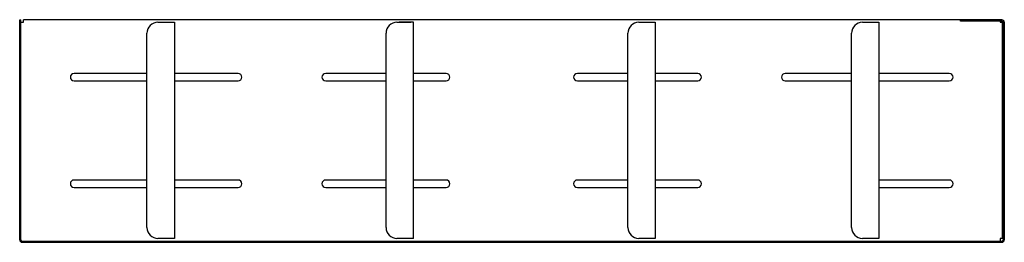
# Model space of a CAD drawing. Extents: x 0 to 22.5, y -5.1 to 0.
import ezdxf

# ---------------------------------------------------------------- set-up
doc = ezdxf.new("R2010")
doc.units = 0
doc.header["$LTSCALE"] = 10
doc.header["$MEASUREMENT"] = 0
doc.layers.add('200', color=2, linetype='CONTINUOUS')

msp = doc.modelspace()

# ---------------------------------------------------------------- linework, layer by layer
at = {"layer": '200', "extrusion": (2.44929e-16, 1, 2.22045e-16)}
for p, q in [((0, 0), (0.028, 0)), ((0, -5.037), (0, 0)), ((0.028, -5.037), (0.028, 0)), ((0.028, -0.06), (0.084, -0.06)), ((0.084, -0.06), (0.084, -0.003)), ((22.443, -0.003), (0.084, -0.003)), ((3.159, -0.06), (3.534, -0.06)), ((3.534, -0.06), (3.534, -5.004)), ((8.622, -0.06), (8.94, -0.06)), ((8.997, -5.004), (8.997, -0.06)), ((14.149, -0.06), (14.524, -0.06)), ((14.524, -0.06), (14.524, -5.004)), ((19.26, -0.06), (19.635, -0.06)), ((19.635, -0.06), (19.635, -5.004)), ((21.5, -0.031), (21.5, -0.003)), ((22.443, -0.031), (21.5, -0.031)), ((22.402, -0.031), (22.402, -0.06)), ((22.402, -0.06), (22.458, -0.06)), ((22.458, -5.009), (22.458, -0.06)), ((22.472, -0.06), (22.472, -5.037)), ((22.472, -0.06), (22.5, -0.06)), ((22.5, -0.06), (22.5, -5.037)), ((2.909, -4.754), (2.909, -0.31)), ((8.372, -4.754), (8.372, -0.31)), ((13.899, -4.754), (13.899, -0.31)), ((19.01, -4.754), (19.01, -0.31)), ((2.909, -1.231), (1.243, -1.231)), ((4.993, -1.231), (3.534, -1.231)), ((8.372, -1.231), (6.993, -1.231)), ((9.743, -1.231), (8.997, -1.231)), ((13.899, -1.231), (12.743, -1.231)), ((15.493, -1.231), (14.524, -1.231)), ((19.01, -1.231), (17.493, -1.231)), ((21.243, -1.231), (19.635, -1.231)), ((1.243, -1.401), (2.909, -1.401)), ((3.534, -1.401), (4.993, -1.401)), ((6.993, -1.401), (8.372, -1.401)), ((8.997, -1.401), (9.743, -1.401)), ((12.743, -1.401), (13.899, -1.401)), ((14.524, -1.401), (15.493, -1.401)), ((17.493, -1.401), (19.01, -1.401)), ((19.635, -1.401), (21.243, -1.401)), ((2.909, -3.668), (1.243, -3.668)), ((4.993, -3.668), (3.534, -3.668)), ((8.372, -3.668), (6.993, -3.668)), ((9.743, -3.668), (8.997, -3.668)), ((13.899, -3.668), (12.743, -3.668)), ((15.493, -3.668), (14.524, -3.668)), ((21.243, -3.668), (19.635, -3.668)), ((1.243, -3.838), (2.909, -3.838)), ((3.534, -3.838), (4.993, -3.838)), ((6.993, -3.838), (8.372, -3.838)), ((8.997, -3.838), (9.743, -3.838)), ((12.743, -3.838), (13.899, -3.838)), ((14.524, -3.838), (15.493, -3.838)), ((19.635, -3.838), (21.243, -3.838)), ((0.057, -5.066), (22.443, -5.066)), ((0.057, -5.093), (22.443, -5.093)), ((3.534, -5.004), (3.159, -5.004)), ((8.997, -5.004), (8.622, -5.004)), ((14.524, -5.004), (14.149, -5.004)), ((19.635, -5.004), (19.26, -5.004)), ((22.458, -5.009), (22.402, -5.009)), ((22.402, -5.009), (22.402, -5.066))]:
    msp.add_line(p, q, dxfattribs=at)
at = {"layer": '200'}
for p, q in [((8.997, -0.06), (8.673, -0.06)), ((19.635, -3.816), (19.635, -4.366)), ((8.877, -5.004), (8.673, -5.004))]:
    msp.add_line(p, q, dxfattribs=at)
for centre, radius, start, end in [((3.159, -0.31), 0.25, 90, 180), ((8.622, -0.31), 0.25, 90, 180), ((14.149, -0.31), 0.25, 90, 180), ((19.26, -0.31), 0.25, 90, 180), ((22.443, -0.06), 0.0566, 0, 90), ((22.443, -0.06), 0.029, 0, 90), ((1.243, -1.316), 0.085, 90, 270), ((4.993, -1.316), 0.085, 270, 90), ((6.993, -1.316), 0.085, 90, 270), ((9.743, -1.316), 0.085, 270, 90), ((12.743, -1.316), 0.085, 90, 270), ((15.493, -1.316), 0.085, 270, 90), ((17.493, -1.316), 0.085, 90, 270), ((21.243, -1.316), 0.085, 270, 90), ((1.243, -3.753), 0.085, 90, 270), ((4.993, -3.753), 0.085, 270, 90), ((6.993, -3.753), 0.085, 90, 270), ((9.743, -3.753), 0.085, 270, 90), ((12.743, -3.753), 0.085, 90, 270), ((15.493, -3.753), 0.085, 270, 90), ((21.243, -3.753), 0.085, 270, 90), ((3.159, -4.754), 0.25, 180, 270), ((8.622, -4.754), 0.25, 180, 270), ((14.149, -4.754), 0.25, 180, 270), ((19.26, -4.754), 0.25, 180, 270), ((0.057, -5.037), 0.0566, 180, 270), ((0.057, -5.037), 0.029, 180, 270), ((22.443, -5.037), 0.0566, 270, 0), ((22.443, -5.037), 0.029, 270, 0)]:
    msp.add_arc(centre, radius, start, end, dxfattribs=at)

doc.saveas('drawing.dxf')
